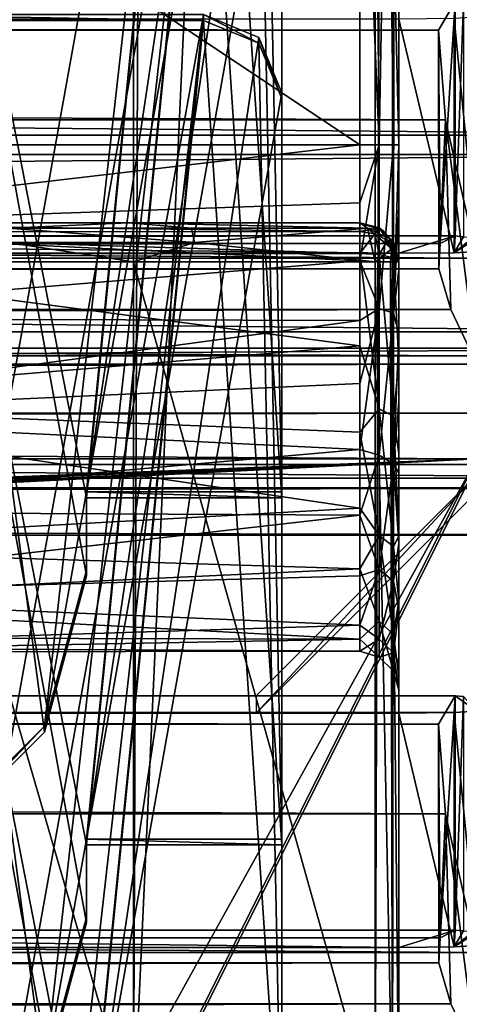
# Model space of a CAD drawing. Units: millimetres. Extents: x -200 to 200, y -145 to 250.
# Drawn here: x 125 to 131, y 182 to 195 of the extents above; entities that cross this region are included whole.
import ezdxf

# ---------------------------------------------------------------- set-up
doc = ezdxf.new("R2010")
doc.units = ezdxf.units.MM
doc.header["$LTSCALE"] = 127.314815
for name, color, linetype in [('106', 7, 'CONTINUOUS'), ('107', 7, 'CONTINUOUS'), ('108', 7, 'CONTINUOUS'), ('109', 7, 'CONTINUOUS'), ('125', 7, 'CONTINUOUS'), ('127', 7, 'CONTINUOUS'), ('128', 7, 'CONTINUOUS'), ('165', 7, 'CONTINUOUS'), ('171', 7, 'CONTINUOUS'), ('3', 7, 'CONTINUOUS'), ('308', 7, 'CONTINUOUS'), ('309', 7, 'CONTINUOUS'), ('326', 7, 'CONTINUOUS'), ('329', 7, 'CONTINUOUS'), ('330', 7, 'CONTINUOUS'), ('333', 7, 'CONTINUOUS'), ('338', 7, 'CONTINUOUS'), ('339', 7, 'CONTINUOUS'), ('341', 7, 'CONTINUOUS'), ('361', 7, 'CONTINUOUS'), ('362', 7, 'CONTINUOUS'), ('365', 7, 'CONTINUOUS'), ('366', 7, 'CONTINUOUS'), ('369', 7, 'CONTINUOUS'), ('374', 7, 'CONTINUOUS'), ('375', 7, 'CONTINUOUS'), ('377', 7, 'CONTINUOUS'), ('438', 7, 'CONTINUOUS'), ('439', 7, 'CONTINUOUS'), ('440', 7, 'CONTINUOUS'), ('441', 7, 'CONTINUOUS'), ('447', 7, 'CONTINUOUS'), ('566', 7, 'CONTINUOUS'), ('567', 7, 'CONTINUOUS'), ('568', 7, 'CONTINUOUS'), ('570', 7, 'CONTINUOUS'), ('571', 7, 'CONTINUOUS'), ('577', 7, 'CONTINUOUS'), ('591', 7, 'CONTINUOUS'), ('657', 7, 'CONTINUOUS'), ('700', 7, 'CONTINUOUS'), ('701', 7, 'CONTINUOUS'), ('704', 7, 'CONTINUOUS'), ('76', 7, 'CONTINUOUS'), ('79', 7, 'CONTINUOUS'), ('80', 7, 'CONTINUOUS'), ('81', 7, 'CONTINUOUS'), ('812', 7, 'CONTINUOUS'), ('813', 7, 'CONTINUOUS'), ('815', 7, 'CONTINUOUS'), ('82', 7, 'CONTINUOUS'), ('83', 7, 'CONTINUOUS')]:
    doc.layers.add(name, color=color, linetype=linetype)

msp = doc.modelspace()

# ---------------------------------------------------------------- linework, layer by layer
at = {"layer": '106', "color": 252, "linetype": 'Continuous', "true_color": 0x8792a0}
for points in [[(129.696, 191.5, -276.957), (129.696, 180.5, -276.957), (129.917, 180.5, -277.141), (129.696, 191.5, -276.957)], [(129.696, 191.5, -276.957), (129.917, 180.5, -277.141), (129.891, 191.5, -277.106), (129.696, 191.5, -276.957)], [(130, 180.5, -277.417), (130, 191.5, -277.417), (129.891, 191.5, -277.106), (130, 180.5, -277.417)], [(129.917, 180.5, -277.141), (130, 180.5, -277.417), (129.891, 191.5, -277.106), (129.917, 180.5, -277.141)]]:
    msp.add_3dface(points, dxfattribs=at)
at = {"layer": '107', "color": 252, "linetype": 'Continuous', "true_color": 0x8792a0}
for points in [[(129.5, 192, -281.163), (129.5, 192, -277.415), (129.801, 191.899, -277.417), (129.5, 192, -281.163)], [(129.5, 192, -281.163), (129.801, 191.899, -277.417), (129.746, 191.935, -281.163), (129.5, 192, -281.163)], [(129.746, 191.935, -281.163), (129.801, 191.899, -277.417), (129.932, 191.752, -281.163), (129.746, 191.935, -281.163)], [(129.801, 191.899, -277.417), (129.932, 191.751, -277.417), (129.932, 191.752, -281.163), (129.801, 191.899, -277.417)], [(130, 191.5, -277.417), (130, 191.5, -281.168), (129.932, 191.752, -281.163), (130, 191.5, -277.417)], [(129.932, 191.751, -277.417), (130, 191.5, -277.417), (129.932, 191.752, -281.163), (129.932, 191.751, -277.417)]]:
    msp.add_3dface(points, dxfattribs=at)
at = {"layer": '108', "color": 252, "linetype": 'Continuous', "true_color": 0x8792a0}
for points in [[(129.5, 193, -294.5), (129.5, 192.257, -294.457), (129.75, 193, -294.567), (129.5, 193, -294.5)], [(129.5, 192.257, -294.457), (129.5, 191.515, -294.328), (129.75, 193, -294.567), (129.5, 192.257, -294.457)], [(129.75, 193, -294.567), (129.5, 191.515, -294.328), (129.75, 190.903, -294.223), (129.75, 193, -294.567)], [(129.75, 190.903, -294.223), (129.933, 190.844, -294.396), (129.933, 193, -294.75), (129.75, 190.903, -294.223)], [(129.75, 190.903, -294.223), (129.933, 193, -294.75), (129.75, 193, -294.567), (129.75, 190.903, -294.223)], [(130, 192.2, -294.954), (130, 193, -295), (129.933, 190.844, -294.396), (130, 192.2, -294.954)], [(129.933, 190.844, -294.396), (130, 193, -295), (129.933, 193, -294.75), (129.933, 190.844, -294.396)], [(130, 191.4, -294.815), (130, 192.2, -294.954), (129.933, 190.844, -294.396), (130, 191.4, -294.815)], [(129.5, 190.425, -282.032), (129.5, 191.607, -281.651), (129.75, 189.618, -282.371), (129.5, 190.425, -282.032)], [(129.75, 189.618, -282.371), (129.5, 191.607, -281.651), (129.75, 191.593, -281.586), (129.75, 189.618, -282.371)], [(129.75, 189.618, -282.371), (129.75, 191.593, -281.586), (129.933, 189.524, -282.214), (129.75, 189.618, -282.371)], [(129.75, 191.593, -281.586), (129.933, 191.553, -281.407), (129.933, 189.524, -282.214), (129.75, 191.593, -281.586)], [(129.5, 191.515, -294.328), (129.5, 190.751, -294.099), (129.75, 190.903, -294.223), (129.5, 191.515, -294.328)], [(130, 191.5, -281.168), (130, 190.216, -281.578), (129.933, 191.553, -281.407), (130, 191.5, -281.168)], [(129.933, 191.553, -281.407), (130, 190.216, -281.578), (129.933, 189.524, -282.214), (129.933, 191.553, -281.407)], [(130, 190.578, -294.568), (130, 191.4, -294.815), (129.933, 190.844, -294.396), (130, 190.578, -294.568)], [(129.5, 190.751, -294.099), (129.5, 189.943, -293.736), (129.75, 190.903, -294.223), (129.5, 190.751, -294.099)], [(129.5, 189.943, -293.736), (129.5, 189.1, -293.2), (129.75, 190.903, -294.223), (129.5, 189.943, -293.736)], [(129.75, 190.903, -294.223), (129.5, 189.1, -293.2), (129.75, 189.025, -293.227), (129.75, 190.903, -294.223)], [(129.75, 190.903, -294.223), (129.75, 189.025, -293.227), (129.933, 190.844, -294.396), (129.75, 190.903, -294.223)], [(129.75, 189.025, -293.227), (129.933, 188.914, -293.373), (129.933, 190.844, -294.396), (129.75, 189.025, -293.227)], [(129.933, 188.914, -293.373), (130, 190.578, -294.568), (129.933, 190.844, -294.396), (129.933, 188.914, -293.373)], [(130, 189.707, -294.178), (130, 190.578, -294.568), (129.933, 188.914, -293.373), (130, 189.707, -294.178)], [(129.5, 189.322, -282.64), (129.5, 190.425, -282.032), (129.75, 189.618, -282.371), (129.5, 189.322, -282.64)], [(130, 190.216, -281.578), (130, 189.046, -282.227), (129.933, 189.524, -282.214), (130, 190.216, -281.578)], [(130, 188.8, -293.599), (130, 189.707, -294.178), (129.933, 188.914, -293.373), (130, 188.8, -293.599)], [(129.75, 187.997, -283.746), (129.5, 189.322, -282.64), (129.75, 189.618, -282.371), (129.75, 187.997, -283.746)], [(129.75, 187.997, -283.746), (129.75, 189.618, -282.371), (129.933, 187.858, -283.627), (129.75, 187.997, -283.746)], [(129.75, 189.618, -282.371), (129.933, 189.524, -282.214), (129.933, 187.858, -283.627), (129.75, 189.618, -282.371)], [(130, 189.046, -282.227), (130, 187.991, -283.114), (129.933, 189.524, -282.214), (130, 189.046, -282.227)], [(129.933, 189.524, -282.214), (130, 187.991, -283.114), (129.933, 187.858, -283.627), (129.933, 189.524, -282.214)], [(129.5, 188.346, -283.462), (129.5, 189.322, -282.64), (129.75, 187.997, -283.746), (129.5, 188.346, -283.462)], [(129.5, 189.1, -293.2), (129.5, 188.26, -292.447), (129.75, 189.025, -293.227), (129.5, 189.1, -293.2)], [(129.75, 189.025, -293.227), (129.5, 188.26, -292.447), (129.75, 187.564, -291.684), (129.75, 189.025, -293.227)], [(129.75, 189.025, -293.227), (129.75, 187.564, -291.684), (129.933, 188.914, -293.373), (129.75, 189.025, -293.227)], [(129.75, 187.564, -291.684), (129.933, 187.412, -291.787), (129.933, 188.914, -293.373), (129.75, 187.564, -291.684)], [(130, 187.894, -292.788), (130, 188.8, -293.599), (129.933, 188.914, -293.373), (130, 187.894, -292.788)], [(129.933, 187.412, -291.787), (130, 187.894, -292.788), (129.933, 188.914, -293.373), (129.933, 187.412, -291.787)], [(129.5, 187.572, -284.424), (129.5, 188.346, -283.462), (129.75, 187.997, -283.746), (129.5, 187.572, -284.424)], [(129.5, 188.26, -292.447), (129.5, 187.48, -291.432), (129.75, 187.564, -291.684), (129.5, 188.26, -292.447)], [(129.75, 186.901, -285.567), (129.5, 187.572, -284.424), (129.75, 187.997, -283.746), (129.75, 186.901, -285.567)], [(129.75, 186.901, -285.567), (129.75, 187.997, -283.746), (129.933, 186.731, -285.499), (129.75, 186.901, -285.567)], [(129.75, 187.997, -283.746), (129.933, 187.858, -283.627), (129.933, 186.731, -285.499), (129.75, 187.997, -283.746)], [(130, 187.991, -283.114), (130, 187.162, -284.144), (129.933, 187.858, -283.627), (130, 187.991, -283.114)], [(130, 187.053, -291.694), (130, 187.894, -292.788), (129.933, 187.412, -291.787), (130, 187.053, -291.694)], [(129.933, 187.858, -283.627), (130, 187.162, -284.144), (129.933, 186.731, -285.499), (129.933, 187.858, -283.627)], [(129.5, 186.673, -286.51), (129.5, 187.572, -284.424), (129.75, 186.901, -285.567), (129.5, 186.673, -286.51)], [(129.5, 187.48, -291.432), (129.5, 186.852, -290.11), (129.75, 187.564, -291.684), (129.5, 187.48, -291.432)], [(129.75, 187.564, -291.684), (129.5, 186.852, -290.11), (129.75, 186.672, -289.755), (129.75, 187.564, -291.684)], [(129.75, 187.564, -291.684), (129.75, 186.672, -289.755), (129.933, 187.412, -291.787), (129.75, 187.564, -291.684)], [(129.75, 186.672, -289.755), (129.933, 186.495, -289.804), (129.933, 187.412, -291.787), (129.75, 186.672, -289.755)], [(129.933, 186.495, -289.804), (130, 187.053, -291.694), (129.933, 187.412, -291.787), (129.933, 186.495, -289.804)], [(130, 187.162, -284.144), (130, 186.191, -286.39), (129.933, 186.731, -285.499), (130, 187.162, -284.144)], [(130, 186.376, -290.269), (130, 187.053, -291.694), (129.933, 186.495, -289.804), (130, 186.376, -290.269)], [(129.75, 186.443, -287.642), (129.5, 186.673, -286.51), (129.75, 186.901, -285.567), (129.75, 186.443, -287.642)], [(129.5, 186.852, -290.11), (129.5, 186.516, -288.46), (129.75, 186.672, -289.755), (129.5, 186.852, -290.11)], [(129.75, 186.443, -287.642), (129.75, 186.901, -285.567), (129.933, 186.26, -287.632), (129.75, 186.443, -287.642)], [(129.75, 186.901, -285.567), (129.933, 186.731, -285.499), (129.933, 186.26, -287.632), (129.75, 186.901, -285.567)], [(129.5, 186.516, -288.46), (129.5, 186.673, -286.51), (129.75, 186.443, -287.642), (129.5, 186.516, -288.46)], [(129.75, 186.672, -289.755), (129.5, 186.516, -288.46), (129.75, 186.443, -287.642), (129.75, 186.672, -289.755)], [(129.75, 186.672, -289.755), (129.75, 186.443, -287.642), (129.933, 186.495, -289.804), (129.75, 186.672, -289.755)], [(129.933, 186.731, -285.499), (130, 186.191, -286.39), (129.933, 186.26, -287.632), (129.933, 186.731, -285.499)], [(129.75, 186.443, -287.642), (129.933, 186.26, -287.632), (129.933, 186.495, -289.804), (129.75, 186.443, -287.642)], [(130, 186.019, -288.492), (130, 186.376, -290.269), (129.933, 186.495, -289.804), (130, 186.019, -288.492)], [(129.933, 186.26, -287.632), (130, 186.019, -288.492), (129.933, 186.495, -289.804), (129.933, 186.26, -287.632)], [(130, 186.191, -286.39), (130, 186.019, -288.492), (129.933, 186.26, -287.632), (130, 186.191, -286.39)]]:
    msp.add_3dface(points, dxfattribs=at)
at = {"layer": '109', "color": 252, "linetype": 'Continuous', "true_color": 0x8792a0}
for points in [[(129.5, 199, -294.5), (129.5, 193, -294.5), (129.75, 193, -294.567), (129.5, 199, -294.5)], [(129.5, 199, -294.5), (129.75, 193, -294.567), (129.691, 199, -294.538), (129.5, 199, -294.5)], [(129.691, 199, -294.538), (129.75, 193, -294.567), (129.854, 199, -294.646), (129.691, 199, -294.538)], [(129.75, 193, -294.567), (129.933, 193, -294.75), (129.854, 199, -294.646), (129.75, 193, -294.567)], [(130, 193, -295), (130, 199, -295), (129.854, 199, -294.646), (130, 193, -295)], [(129.933, 193, -294.75), (130, 193, -295), (129.854, 199, -294.646), (129.933, 193, -294.75)]]:
    msp.add_3dface(points, dxfattribs=at)
at = {"layer": '125', "color": 252, "linetype": 'Continuous', "true_color": 0x8792a0}
for points in [[(129.696, 180.5, -299.043), (129.696, 248, -299.043), (129.917, 248, -298.859), (129.696, 180.5, -299.043)], [(129.696, 180.5, -299.043), (129.917, 248, -298.859), (129.917, 180.5, -298.859), (129.696, 180.5, -299.043)], [(130, 248, -298.583), (130, 180.5, -298.583), (129.917, 180.5, -298.859), (130, 248, -298.583)], [(129.917, 248, -298.859), (130, 248, -298.583), (129.917, 180.5, -298.859), (129.917, 248, -298.859)]]:
    msp.add_3dface(points, dxfattribs=at)
at = {"layer": '127', "color": 252, "linetype": 'Continuous', "true_color": 0x8792a0}
for points in [[(126.539, 192, -276.604), (123.462, 192, -276.603), (125, 191.933, -276.25), (126.539, 192, -276.604)], [(126.539, 192, -276.604), (125, 191.933, -276.25), (127.346, 191.933, -276.487), (126.539, 192, -276.604)], [(129.5, 192, -277.415), (126.539, 192, -276.604), (129.598, 191.933, -277.187), (129.5, 192, -277.415)], [(126.539, 192, -276.604), (127.346, 191.933, -276.487), (129.598, 191.933, -277.187), (126.539, 192, -276.604)], [(125, 191.75, -276.067), (127.383, 191.75, -276.307), (125, 191.933, -276.25), (125, 191.75, -276.067)], [(125, 191.933, -276.25), (127.383, 191.75, -276.307), (127.346, 191.933, -276.487), (125, 191.933, -276.25)], [(127.383, 191.75, -276.307), (129.598, 191.933, -277.187), (127.346, 191.933, -276.487), (127.383, 191.75, -276.307)], [(127.383, 191.75, -276.307), (129.696, 191.5, -276.957), (129.598, 191.933, -277.187), (127.383, 191.75, -276.307)], [(123.397, 191.5, -276.108), (126.603, 191.5, -276.108), (125, 191.75, -276.067), (123.397, 191.5, -276.108)], [(125, 191.75, -276.067), (126.603, 191.5, -276.108), (127.383, 191.75, -276.307), (125, 191.75, -276.067)], [(126.603, 191.5, -276.108), (129.696, 191.5, -276.957), (127.383, 191.75, -276.307), (126.603, 191.5, -276.108)]]:
    msp.add_3dface(points, dxfattribs=at)
at = {"layer": '128', "color": 252, "linetype": 'Continuous', "true_color": 0x8792a0}
for points in [[(120.5, 192, -281.163), (129.5, 192, -281.163), (129.5, 191.89, -281.476), (120.5, 192, -281.163)], [(120.5, 192, -281.163), (129.5, 191.89, -281.476), (120.5, 191.887, -281.479), (120.5, 192, -281.163)], [(129.5, 191.89, -281.476), (129.5, 191.607, -281.651), (120.5, 191.887, -281.479), (129.5, 191.89, -281.476)], [(129.5, 191.607, -281.651), (120.5, 191.607, -281.651), (120.5, 191.887, -281.479), (129.5, 191.607, -281.651)]]:
    msp.add_3dface(points, dxfattribs=at)
at = {"layer": '165', "color": 252, "linetype": 'Continuous', "true_color": 0x8792a0}
for points in [[(129.5, 192, -277.415), (129.598, 191.933, -277.187), (129.801, 191.899, -277.417), (129.5, 192, -277.415)], [(129.598, 191.933, -277.187), (129.696, 191.5, -276.957), (129.909, 191.666, -277.183), (129.598, 191.933, -277.187)], [(129.878, 191.801, -277.29), (129.598, 191.933, -277.187), (129.909, 191.666, -277.183), (129.878, 191.801, -277.29)], [(129.801, 191.899, -277.417), (129.598, 191.933, -277.187), (129.878, 191.801, -277.29), (129.801, 191.899, -277.417)], [(129.932, 191.751, -277.417), (129.801, 191.899, -277.417), (129.878, 191.801, -277.29), (129.932, 191.751, -277.417)], [(130, 191.5, -277.417), (129.932, 191.751, -277.417), (129.878, 191.801, -277.29), (130, 191.5, -277.417)], [(130, 191.5, -277.417), (129.878, 191.801, -277.29), (129.909, 191.666, -277.183), (130, 191.5, -277.417)], [(129.696, 191.5, -276.957), (129.891, 191.5, -277.106), (129.909, 191.666, -277.183), (129.696, 191.5, -276.957)], [(129.891, 191.5, -277.106), (130, 191.5, -277.417), (129.909, 191.666, -277.183), (129.891, 191.5, -277.106)]]:
    msp.add_3dface(points, dxfattribs=at)
at = {"layer": '171', "color": 252, "linetype": 'Continuous', "true_color": 0x8792a0}
for points in [[(129.5, 191.89, -281.476), (129.5, 192, -281.163), (129.746, 191.935, -281.163), (129.5, 191.89, -281.476)], [(129.5, 191.89, -281.476), (129.746, 191.935, -281.163), (129.691, 191.86, -281.452), (129.5, 191.89, -281.476)], [(129.5, 191.607, -281.651), (129.5, 191.89, -281.476), (129.691, 191.86, -281.452), (129.5, 191.607, -281.651)], [(129.75, 191.593, -281.586), (129.5, 191.607, -281.651), (129.691, 191.86, -281.452), (129.75, 191.593, -281.586)], [(129.691, 191.86, -281.452), (129.746, 191.935, -281.163), (129.854, 191.775, -281.384), (129.691, 191.86, -281.452)], [(129.75, 191.593, -281.586), (129.691, 191.86, -281.452), (129.854, 191.775, -281.384), (129.75, 191.593, -281.586)], [(129.746, 191.935, -281.163), (129.932, 191.752, -281.163), (129.854, 191.775, -281.384), (129.746, 191.935, -281.163)], [(129.933, 191.553, -281.407), (129.75, 191.593, -281.586), (129.854, 191.775, -281.384), (129.933, 191.553, -281.407)], [(129.933, 191.553, -281.407), (129.854, 191.775, -281.384), (129.962, 191.649, -281.283), (129.933, 191.553, -281.407)], [(129.854, 191.775, -281.384), (129.932, 191.752, -281.163), (129.962, 191.649, -281.283), (129.854, 191.775, -281.384)], [(129.932, 191.752, -281.163), (130, 191.5, -281.168), (129.962, 191.649, -281.283), (129.932, 191.752, -281.163)], [(130, 191.5, -281.168), (129.933, 191.553, -281.407), (129.962, 191.649, -281.283), (130, 191.5, -281.168)]]:
    msp.add_3dface(points, dxfattribs=at)
at = {"layer": '3', "color": 30, "linetype": 'Continuous', "true_color": 0xff8000}
for points in [[(131, 188.774, 142.027), (128.172, 185.946, 141.957), (128.172, 185.724, 150.954), (131, 188.774, 142.027)], [(131, 188.552, 151.024), (131, 188.774, 142.027), (128.172, 185.724, 150.954), (131, 188.552, 151.024)]]:
    msp.add_3dface(points, dxfattribs=at)
at = {"layer": '308', "color": 252, "linetype": 'Continuous', "true_color": 0x8792a0}
for points in [[(131, 188.907, -221.081), (-131, 188.907, -221.081), (126, 178.91, -221.327), (131, 188.907, -221.081)], [(126, 178.91, -221.327), (-131, 188.907, -221.081), (125.293, 178.618, -221.335), (126, 178.91, -221.327)], [(125.293, 178.618, -221.335), (-131, 188.907, -221.081), (125, 177.911, -221.352), (125.293, 178.618, -221.335)], [(134, 178.91, -221.327), (131, 188.907, -221.081), (126, 178.91, -221.327), (134, 178.91, -221.327)]]:
    msp.add_3dface(points, dxfattribs=at)
at = {"layer": '309', "color": 252, "linetype": 'Continuous', "true_color": 0x8792a0}
for points in [[(131, 188.981, -224.08), (-126, 178.984, -224.327), (-131, 188.981, -224.08), (131, 188.981, -224.08)], [(-126, 178.984, -224.327), (131, 188.981, -224.08), (-125.293, 178.692, -224.334), (-126, 178.984, -224.327)], [(131, 188.981, -224.08), (-125, 177.985, -224.351), (-125.293, 178.692, -224.334), (131, 188.981, -224.08)], [(-125, 176.985, -224.376), (-125, 177.985, -224.351), (131, 188.981, -224.08), (-125, 176.985, -224.376)], [(-125, 176.985, -224.376), (131, 188.981, -224.08), (-124.707, 176.278, -224.393), (-125, 176.985, -224.376)], [(131, 188.981, -224.08), (-124, 175.985, -224.401), (-124.707, 176.278, -224.393), (131, 188.981, -224.08)], [(125.293, 178.692, -224.334), (-124, 175.985, -224.401), (131, 188.981, -224.08), (125.293, 178.692, -224.334)], [(126, 178.984, -224.327), (125.293, 178.692, -224.334), (131, 188.981, -224.08), (126, 178.984, -224.327)], [(134, 178.984, -224.327), (126, 178.984, -224.327), (131, 188.981, -224.08), (134, 178.984, -224.327)]]:
    msp.add_3dface(points, dxfattribs=at)
at = {"layer": '326', "color": 252, "linetype": 'Continuous', "true_color": 0x8792a0}
for points in [[(-130.721, 191.832, -218.007), (130.721, 191.832, -218.007), (-130.707, 191.617, -209.303), (-130.721, 191.832, -218.007)], [(-130.707, 191.617, -209.303), (130.721, 191.832, -218.007), (-130, 191.61, -209.01), (-130.707, 191.617, -209.303)], [(-130, 191.61, -209.01), (130.721, 191.832, -218.007), (130, 191.61, -209.01), (-130, 191.61, -209.01)], [(130, 191.61, -209.01), (130.721, 191.832, -218.007), (130.707, 191.617, -209.303), (130, 191.61, -209.01)], [(130.721, 191.832, -218.007), (130.827, 191.822, -217.578), (130.707, 191.617, -209.303), (130.721, 191.832, -218.007)], [(130.827, 191.822, -217.578), (130.952, 191.811, -217.153), (130.707, 191.617, -209.303), (130.827, 191.822, -217.578)], [(130.952, 191.811, -217.153), (130.988, 191.808, -217.003), (130.707, 191.617, -209.303), (130.952, 191.811, -217.153)], [(130.988, 191.808, -217.003), (131, 191.804, -216.847), (130.707, 191.617, -209.303), (130.988, 191.808, -217.003)], [(131, 191.804, -216.847), (131, 191.635, -210.01), (130.707, 191.617, -209.303), (131, 191.804, -216.847)]]:
    msp.add_3dface(points, dxfattribs=at)
at = {"layer": '329', "color": 252, "linetype": 'Continuous', "true_color": 0x8792a0}
for points in [[(-130, 191.61, -209.01), (130, 191.61, -209.01), (-130, 194.609, -208.936), (-130, 191.61, -209.01)], [(-130, 194.609, -208.936), (130, 191.61, -209.01), (130, 194.609, -208.936), (-130, 194.609, -208.936)]]:
    msp.add_3dface(points, dxfattribs=at)
at = {"layer": '330', "color": 252, "linetype": 'Continuous', "true_color": 0x8792a0}
for points in [[(130, 194.609, -208.936), (130.707, 191.617, -209.303), (130.707, 194.617, -209.229), (130, 194.609, -208.936)], [(130, 191.61, -209.01), (130.707, 191.617, -209.303), (130, 194.609, -208.936), (130, 191.61, -209.01)], [(131, 191.635, -210.01), (131, 194.634, -209.936), (130.707, 194.617, -209.229), (131, 191.635, -210.01)], [(130.707, 191.617, -209.303), (131, 191.635, -210.01), (130.707, 194.617, -209.229), (130.707, 191.617, -209.303)]]:
    msp.add_3dface(points, dxfattribs=at)
at = {"layer": '333', "color": 252, "linetype": 'Continuous', "true_color": 0x8792a0}
for points in [[(130.721, 191.832, -218.007), (130.721, 194.831, -217.933), (130.827, 194.821, -217.504), (130.721, 191.832, -218.007)], [(130.827, 191.822, -217.578), (130.721, 191.832, -218.007), (130.827, 194.821, -217.504), (130.827, 191.822, -217.578)]]:
    msp.add_3dface(points, dxfattribs=at)
at = {"layer": '338', "color": 252, "linetype": 'Continuous', "true_color": 0x8792a0}
for points in [[(130.721, 191.832, -218.007), (-130.721, 191.832, -218.007), (-130.531, 191.735, -218.844), (130.721, 191.832, -218.007)], [(130.721, 191.832, -218.007), (-130.531, 191.735, -218.844), (130.531, 191.735, -218.844), (130.721, 191.832, -218.007)], [(-130.531, 191.735, -218.844), (-130.513, 191.413, -219.613), (130.531, 191.735, -218.844), (-130.531, 191.735, -218.844)], [(130.531, 191.735, -218.844), (-130.513, 191.413, -219.613), (130.513, 191.413, -219.613), (130.531, 191.735, -218.844)], [(-130.513, 191.413, -219.613), (-130.664, 190.889, -220.267), (130.513, 191.413, -219.613), (-130.513, 191.413, -219.613)], [(130.513, 191.413, -219.613), (-130.664, 190.889, -220.267), (130.664, 190.889, -220.267), (130.513, 191.413, -219.613)], [(-130.664, 190.889, -220.267), (-131, 190.19, -220.757), (130.664, 190.889, -220.267), (-130.664, 190.889, -220.267)], [(130.664, 190.889, -220.267), (-131, 190.19, -220.757), (131, 190.19, -220.757), (130.664, 190.889, -220.267)], [(131, 190.19, -220.757), (-131, 190.19, -220.757), (-131, 189.566, -220.991), (131, 190.19, -220.757)], [(131, 189.566, -220.991), (131, 190.19, -220.757), (-131, 189.566, -220.991), (131, 189.566, -220.991)], [(-131, 188.907, -221.081), (131, 188.907, -221.081), (131, 189.566, -220.991), (-131, 188.907, -221.081)], [(-131, 188.907, -221.081), (131, 189.566, -220.991), (-131, 189.566, -220.991), (-131, 188.907, -221.081)]]:
    msp.add_3dface(points, dxfattribs=at)
at = {"layer": '339', "color": 252, "linetype": 'Continuous', "true_color": 0x8792a0}
for points in [[(-130.721, 194.831, -217.933), (130.721, 194.831, -217.933), (130.506, 194.468, -220.142), (-130.721, 194.831, -217.933)], [(-130.721, 194.831, -217.933), (130.506, 194.468, -220.142), (-130.506, 194.468, -220.142), (-130.721, 194.831, -217.933)], [(-130.506, 194.468, -220.142), (130.596, 193.32, -222.065), (-130.596, 193.32, -222.065), (-130.506, 194.468, -220.142)], [(130.506, 194.468, -220.142), (130.596, 193.32, -222.065), (-130.506, 194.468, -220.142), (130.506, 194.468, -220.142)], [(131, 191.546, -223.433), (-131, 191.546, -223.433), (-130.596, 193.32, -222.065), (131, 191.546, -223.433)], [(130.596, 193.32, -222.065), (131, 191.546, -223.433), (-130.596, 193.32, -222.065), (130.596, 193.32, -222.065)], [(-131, 190.3, -223.9), (-131, 191.546, -223.433), (131, 190.3, -223.9), (-131, 190.3, -223.9)], [(131, 190.3, -223.9), (-131, 191.546, -223.433), (131, 191.546, -223.433), (131, 190.3, -223.9)], [(131, 188.981, -224.08), (-131, 188.981, -224.08), (-131, 190.3, -223.9), (131, 188.981, -224.08)], [(131, 188.981, -224.08), (-131, 190.3, -223.9), (131, 190.3, -223.9), (131, 188.981, -224.08)]]:
    msp.add_3dface(points, dxfattribs=at)
at = {"layer": '341', "color": 252, "linetype": 'Continuous', "true_color": 0x8792a0}
for points in [[(130.721, 194.831, -217.933), (130.531, 191.735, -218.844), (130.506, 194.468, -220.142), (130.721, 194.831, -217.933)], [(130.721, 191.832, -218.007), (130.531, 191.735, -218.844), (130.721, 194.831, -217.933), (130.721, 191.832, -218.007)], [(130.531, 191.735, -218.844), (130.513, 191.413, -219.613), (130.506, 194.468, -220.142), (130.531, 191.735, -218.844)], [(130.513, 191.413, -219.613), (130.596, 193.32, -222.065), (130.506, 194.468, -220.142), (130.513, 191.413, -219.613)], [(130.513, 191.413, -219.613), (130.664, 190.889, -220.267), (130.596, 193.32, -222.065), (130.513, 191.413, -219.613)], [(130.664, 190.889, -220.267), (131, 190.19, -220.757), (130.596, 193.32, -222.065), (130.664, 190.889, -220.267)], [(131, 190.19, -220.757), (131, 191.546, -223.433), (130.596, 193.32, -222.065), (131, 190.19, -220.757)]]:
    msp.add_3dface(points, dxfattribs=at)
at = {"layer": '361', "color": 252, "linetype": 'Continuous', "true_color": 0x8792a0}
for points in [[(-130, 185.724, 150.954), (130, 185.724, 150.954), (-130.721, 185.946, 141.957), (-130, 185.724, 150.954)], [(-130.721, 185.946, 141.957), (130, 185.724, 150.954), (130.707, 185.731, 150.661), (-130.721, 185.946, 141.957)], [(130.721, 185.946, 141.957), (-130.721, 185.946, 141.957), (130.707, 185.731, 150.661), (130.721, 185.946, 141.957)], [(131, 185.749, 149.954), (130.721, 185.946, 141.957), (130.707, 185.731, 150.661), (131, 185.749, 149.954)], [(130.827, 185.936, 142.386), (130.721, 185.946, 141.957), (131, 185.749, 149.954), (130.827, 185.936, 142.386)]]:
    msp.add_3dface(points, dxfattribs=at)
at = {"layer": '362', "color": 252, "linetype": 'Continuous', "true_color": 0x8792a0}
for points in [[(-130.721, 182.947, 141.883), (130.721, 182.947, 141.883), (-130.707, 182.732, 150.587), (-130.721, 182.947, 141.883)], [(-130.707, 182.732, 150.587), (130.721, 182.947, 141.883), (-130, 182.725, 150.88), (-130.707, 182.732, 150.587)], [(-130, 182.725, 150.88), (130.721, 182.947, 141.883), (130, 182.725, 150.88), (-130, 182.725, 150.88)], [(130, 182.725, 150.88), (130.721, 182.947, 141.883), (130.707, 182.732, 150.587), (130, 182.725, 150.88)], [(130.721, 182.947, 141.883), (130.827, 182.936, 142.312), (130.707, 182.732, 150.587), (130.721, 182.947, 141.883)], [(130.827, 182.936, 142.312), (130.952, 182.926, 142.738), (130.707, 182.732, 150.587), (130.827, 182.936, 142.312)], [(130.952, 182.926, 142.738), (130.988, 182.922, 142.888), (130.707, 182.732, 150.587), (130.952, 182.926, 142.738)], [(130.988, 182.922, 142.888), (131, 182.918, 143.043), (130.707, 182.732, 150.587), (130.988, 182.922, 142.888)], [(131, 182.918, 143.043), (131, 182.75, 149.88), (130.707, 182.732, 150.587), (131, 182.918, 143.043)]]:
    msp.add_3dface(points, dxfattribs=at)
at = {"layer": '365', "color": 252, "linetype": 'Continuous', "true_color": 0x8792a0}
for points in [[(-130, 182.725, 150.88), (130, 182.725, 150.88), (-130, 185.724, 150.954), (-130, 182.725, 150.88)], [(-130, 185.724, 150.954), (130, 182.725, 150.88), (130, 185.724, 150.954), (-130, 185.724, 150.954)]]:
    msp.add_3dface(points, dxfattribs=at)
at = {"layer": '366', "color": 252, "linetype": 'Continuous', "true_color": 0x8792a0}
for points in [[(130, 185.724, 150.954), (130.707, 182.732, 150.587), (130.707, 185.731, 150.661), (130, 185.724, 150.954)], [(130, 182.725, 150.88), (130.707, 182.732, 150.587), (130, 185.724, 150.954), (130, 182.725, 150.88)], [(131, 182.75, 149.88), (131, 185.749, 149.954), (130.707, 185.731, 150.661), (131, 182.75, 149.88)], [(130.707, 182.732, 150.587), (131, 182.75, 149.88), (130.707, 185.731, 150.661), (130.707, 182.732, 150.587)]]:
    msp.add_3dface(points, dxfattribs=at)
at = {"layer": '369', "color": 252, "linetype": 'Continuous', "true_color": 0x8792a0}
for points in [[(130.721, 182.947, 141.883), (130.721, 185.946, 141.957), (130.827, 185.936, 142.386), (130.721, 182.947, 141.883)], [(130.827, 182.936, 142.312), (130.721, 182.947, 141.883), (130.827, 185.936, 142.386), (130.827, 182.936, 142.312)]]:
    msp.add_3dface(points, dxfattribs=at)
at = {"layer": '374', "color": 252, "linetype": 'Continuous', "true_color": 0x8792a0}
for points in [[(130.721, 182.947, 141.883), (-130.721, 182.947, 141.883), (-130.531, 182.85, 141.047), (130.721, 182.947, 141.883)], [(130.721, 182.947, 141.883), (-130.531, 182.85, 141.047), (130.531, 182.85, 141.047), (130.721, 182.947, 141.883)], [(-130.531, 182.85, 141.047), (-130.513, 182.528, 140.278), (130.531, 182.85, 141.047), (-130.531, 182.85, 141.047)], [(130.531, 182.85, 141.047), (-130.513, 182.528, 140.278), (130.513, 182.528, 140.278), (130.531, 182.85, 141.047)], [(-130.513, 182.528, 140.278), (-130.664, 182.003, 139.623), (130.513, 182.528, 140.278), (-130.513, 182.528, 140.278)], [(130.513, 182.528, 140.278), (-130.664, 182.003, 139.623), (130.664, 182.003, 139.623), (130.513, 182.528, 140.278)], [(-130.664, 182.003, 139.623), (-131, 181.304, 139.133), (130.664, 182.003, 139.623), (-130.664, 182.003, 139.623)], [(130.664, 182.003, 139.623), (-131, 181.304, 139.133), (131, 181.304, 139.133), (130.664, 182.003, 139.623)]]:
    msp.add_3dface(points, dxfattribs=at)
at = {"layer": '375', "color": 252, "linetype": 'Continuous', "true_color": 0x8792a0}
for points in [[(-130.721, 185.946, 141.957), (130.721, 185.946, 141.957), (130.506, 185.583, 139.749), (-130.721, 185.946, 141.957)], [(-130.721, 185.946, 141.957), (130.506, 185.583, 139.749), (-130.506, 185.583, 139.749), (-130.721, 185.946, 141.957)], [(-130.506, 185.583, 139.749), (130.596, 184.434, 137.825), (-130.596, 184.434, 137.825), (-130.506, 185.583, 139.749)], [(130.506, 185.583, 139.749), (130.596, 184.434, 137.825), (-130.506, 185.583, 139.749), (130.506, 185.583, 139.749)], [(131, 182.661, 136.457), (-131, 182.661, 136.457), (-130.596, 184.434, 137.825), (131, 182.661, 136.457)], [(130.596, 184.434, 137.825), (131, 182.661, 136.457), (-130.596, 184.434, 137.825), (130.596, 184.434, 137.825)], [(-131, 181.414, 135.991), (-131, 182.661, 136.457), (131, 181.414, 135.991), (-131, 181.414, 135.991)], [(131, 181.414, 135.991), (-131, 182.661, 136.457), (131, 182.661, 136.457), (131, 181.414, 135.991)]]:
    msp.add_3dface(points, dxfattribs=at)
at = {"layer": '377', "color": 252, "linetype": 'Continuous', "true_color": 0x8792a0}
for points in [[(130.721, 185.946, 141.957), (130.531, 182.85, 141.047), (130.506, 185.583, 139.749), (130.721, 185.946, 141.957)], [(130.721, 182.947, 141.883), (130.531, 182.85, 141.047), (130.721, 185.946, 141.957), (130.721, 182.947, 141.883)], [(130.531, 182.85, 141.047), (130.513, 182.528, 140.278), (130.506, 185.583, 139.749), (130.531, 182.85, 141.047)], [(130.513, 182.528, 140.278), (130.596, 184.434, 137.825), (130.506, 185.583, 139.749), (130.513, 182.528, 140.278)], [(130.513, 182.528, 140.278), (130.664, 182.003, 139.623), (130.596, 184.434, 137.825), (130.513, 182.528, 140.278)], [(130.664, 182.003, 139.623), (131, 181.304, 139.133), (130.596, 184.434, 137.825), (130.664, 182.003, 139.623)], [(131, 181.304, 139.133), (131, 182.661, 136.457), (130.596, 184.434, 137.825), (131, 181.304, 139.133)]]:
    msp.add_3dface(points, dxfattribs=at)
at = {"layer": '438', "color": 252, "linetype": 'Continuous', "true_color": 0x8792a0}
for points in [[(135, 195.606, -292.267), (135, 193.123, -292.998), (-135, 195.606, -292.267), (135, 195.606, -292.267)], [(135, 193.123, -292.998), (-135, 193.123, -292.998), (-135, 195.606, -292.267), (135, 193.123, -292.998)], [(135, 193.123, -292.998), (135, 190.607, -292.39), (-135, 193.123, -292.998), (135, 193.123, -292.998)], [(135, 190.607, -292.39), (-135, 190.607, -292.39), (-135, 193.123, -292.998), (135, 190.607, -292.39)], [(135, 190.607, -292.39), (135, 188.733, -290.606), (-135, 190.607, -292.39), (135, 190.607, -292.39)], [(135, 188.733, -290.606), (-135, 188.733, -290.606), (-135, 190.607, -292.39), (135, 188.733, -290.606)], [(135, 188.733, -290.606), (135, 188.002, -288.123), (-135, 188.733, -290.606), (135, 188.733, -290.606)], [(135, 188.002, -288.123), (-135, 188.002, -288.123), (-135, 188.733, -290.606), (135, 188.002, -288.123)]]:
    msp.add_3dface(points, dxfattribs=at)
at = {"layer": '439', "color": 252, "linetype": 'Continuous', "true_color": 0x8792a0}
for points in [[(135, 192.877, -283.002), (135, 195.393, -283.61), (-135, 192.877, -283.002), (135, 192.877, -283.002)], [(135, 195.393, -283.61), (-135, 195.393, -283.61), (-135, 192.877, -283.002), (135, 195.393, -283.61)], [(135, 190.394, -283.733), (135, 192.877, -283.002), (-135, 190.394, -283.733), (135, 190.394, -283.733)], [(135, 192.877, -283.002), (-135, 192.877, -283.002), (-135, 190.394, -283.733), (135, 192.877, -283.002)], [(135, 188.61, -285.607), (135, 190.394, -283.733), (-135, 188.61, -285.607), (135, 188.61, -285.607)], [(135, 190.394, -283.733), (-135, 190.394, -283.733), (-135, 188.61, -285.607), (135, 190.394, -283.733)], [(135, 188.002, -288.123), (135, 188.61, -285.607), (-135, 188.002, -288.123), (135, 188.002, -288.123)], [(135, 188.61, -285.607), (-135, 188.61, -285.607), (-135, 188.002, -288.123), (135, 188.61, -285.607)]]:
    msp.add_3dface(points, dxfattribs=at)
at = {"layer": '440', "linetype": 'Continuous'}
for points in [[(127.5, 203.551, -226.721), (124, 184.093, -227.201), (123.075, 203.551, -226.721), (127.5, 203.551, -226.721)], [(125.464, 185.556, -227.165), (124, 184.093, -227.201), (127.5, 203.551, -226.721), (125.464, 185.556, -227.165)], [(126, 188.556, -227.091), (125.464, 185.556, -227.165), (127.5, 203.551, -226.721), (126, 188.556, -227.091)], [(128.207, 203.258, -226.728), (126, 188.556, -227.091), (127.5, 203.551, -226.721), (128.207, 203.258, -226.728)], [(128.5, 202.551, -226.746), (126, 188.556, -227.091), (128.207, 203.258, -226.728), (128.5, 202.551, -226.746)], [(128.5, 188.556, -227.091), (126, 188.556, -227.091), (128.5, 202.551, -226.746), (128.5, 188.556, -227.091)], [(126, 187.556, -227.116), (125.464, 185.556, -227.165), (126, 188.556, -227.091), (126, 187.556, -227.116)]]:
    msp.add_3dface(points, dxfattribs=at)
at = {"layer": '441', "linetype": 'Continuous'}
for points in [[(127.5, 203.477, -223.722), (123.075, 203.477, -223.722), (126, 188.482, -224.092), (127.5, 203.477, -223.722)], [(126, 188.482, -224.092), (123.075, 203.477, -223.722), (126, 187.482, -224.117), (126, 188.482, -224.092)], [(126, 187.482, -224.117), (123.075, 203.477, -223.722), (125.464, 185.482, -224.166), (126, 187.482, -224.117)], [(125.464, 185.482, -224.166), (123.075, 203.477, -223.722), (124, 184.019, -224.202), (125.464, 185.482, -224.166)], [(128.5, 188.482, -224.092), (127.5, 203.477, -223.722), (126, 188.482, -224.092), (128.5, 188.482, -224.092)], [(128.207, 203.184, -223.729), (127.5, 203.477, -223.722), (128.5, 188.482, -224.092), (128.207, 203.184, -223.729)], [(128.5, 202.477, -223.747), (128.207, 203.184, -223.729), (128.5, 188.482, -224.092), (128.5, 202.477, -223.747)]]:
    msp.add_3dface(points, dxfattribs=at)
at = {"layer": '447', "linetype": 'Continuous'}
for points in [[(128.5, 188.556, -227.091), (128.5, 202.551, -226.746), (128.5, 188.482, -224.092), (128.5, 188.556, -227.091)], [(128.5, 202.551, -226.746), (128.5, 202.477, -223.747), (128.5, 188.482, -224.092), (128.5, 202.551, -226.746)]]:
    msp.add_3dface(points, dxfattribs=at)
at = {"layer": '566', "linetype": 'Continuous'}
for points in [[(126, 187.556, -227.116), (126, 188.556, -227.091), (126, 188.482, -224.092), (126, 187.556, -227.116)], [(126, 187.556, -227.116), (126, 188.482, -224.092), (126, 187.482, -224.117), (126, 187.556, -227.116)]]:
    msp.add_3dface(points, dxfattribs=at)
at = {"layer": '567', "linetype": 'Continuous'}
for points in [[(126, 188.556, -227.091), (128.5, 188.556, -227.091), (128.5, 188.482, -224.092), (126, 188.556, -227.091)], [(126, 188.556, -227.091), (128.5, 188.482, -224.092), (126, 188.482, -224.092), (126, 188.556, -227.091)]]:
    msp.add_3dface(points, dxfattribs=at)
at = {"layer": '568', "linetype": 'Continuous'}
for points in [[(125.464, 185.556, -227.165), (126, 187.556, -227.116), (125.464, 185.482, -224.166), (125.464, 185.556, -227.165)], [(126, 187.556, -227.116), (126, 187.482, -224.117), (125.464, 185.482, -224.166), (126, 187.556, -227.116)], [(124, 184.093, -227.201), (125.464, 185.556, -227.165), (124, 184.019, -224.202), (124, 184.093, -227.201)], [(125.464, 185.556, -227.165), (125.464, 185.482, -224.166), (124, 184.019, -224.202), (125.464, 185.556, -227.165)]]:
    msp.add_3dface(points, dxfattribs=at)
at = {"layer": '570', "color": 252, "linetype": 'Continuous', "true_color": 0x8792a0}
for points in [[(127.5, 194.666, 133.169), (124, 175.207, 132.689), (123.075, 194.666, 133.169), (127.5, 194.666, 133.169)], [(125.464, 176.671, 132.725), (124, 175.207, 132.689), (127.5, 194.666, 133.169), (125.464, 176.671, 132.725)], [(126, 179.67, 132.799), (125.464, 176.671, 132.725), (127.5, 194.666, 133.169), (126, 179.67, 132.799)], [(128.207, 194.373, 133.162), (126, 179.67, 132.799), (127.5, 194.666, 133.169), (128.207, 194.373, 133.162)], [(128.5, 193.666, 133.145), (126, 179.67, 132.799), (128.207, 194.373, 133.162), (128.5, 193.666, 133.145)], [(128.5, 179.67, 132.799), (126, 179.67, 132.799), (128.5, 193.666, 133.145), (128.5, 179.67, 132.799)]]:
    msp.add_3dface(points, dxfattribs=at)
at = {"layer": '571', "color": 252, "linetype": 'Continuous', "true_color": 0x8792a0}
for points in [[(127.5, 194.592, 136.169), (123.075, 194.592, 136.169), (126, 179.596, 135.798), (127.5, 194.592, 136.169)], [(126, 179.596, 135.798), (123.075, 194.592, 136.169), (126, 178.596, 135.774), (126, 179.596, 135.798)], [(126, 178.596, 135.774), (123.075, 194.592, 136.169), (125.464, 176.597, 135.724), (126, 178.596, 135.774)], [(125.464, 176.597, 135.724), (123.075, 194.592, 136.169), (124, 175.133, 135.688), (125.464, 176.597, 135.724)], [(128.5, 179.596, 135.798), (127.5, 194.592, 136.169), (126, 179.596, 135.798), (128.5, 179.596, 135.798)], [(128.207, 194.299, 136.161), (127.5, 194.592, 136.169), (128.5, 179.596, 135.798), (128.207, 194.299, 136.161)], [(128.5, 193.592, 136.144), (128.207, 194.299, 136.161), (128.5, 179.596, 135.798), (128.5, 193.592, 136.144)]]:
    msp.add_3dface(points, dxfattribs=at)
at = {"layer": '577', "color": 252, "linetype": 'Continuous', "true_color": 0x8792a0}
for points in [[(128.5, 179.67, 132.799), (128.5, 193.666, 133.145), (128.5, 179.596, 135.798), (128.5, 179.67, 132.799)], [(128.5, 193.666, 133.145), (128.5, 193.592, 136.144), (128.5, 179.596, 135.798), (128.5, 193.666, 133.145)]]:
    msp.add_3dface(points, dxfattribs=at)
at = {"layer": '591', "color": 252, "linetype": 'Continuous', "true_color": 0x8792a0}
for points in [[(127.5, 194.666, 133.169), (123.075, 194.666, 133.169), (127.5, 194.592, 136.169), (127.5, 194.666, 133.169)], [(127.5, 194.592, 136.169), (123.075, 194.666, 133.169), (123.075, 194.592, 136.169), (127.5, 194.592, 136.169)]]:
    msp.add_3dface(points, dxfattribs=at)
at = {"layer": '657', "color": 252, "linetype": 'Continuous', "true_color": 0x8792a0}
for points in [[(128.207, 194.373, 133.162), (127.5, 194.666, 133.169), (128.207, 194.299, 136.161), (128.207, 194.373, 133.162)], [(127.5, 194.666, 133.169), (127.5, 194.592, 136.169), (128.207, 194.299, 136.161), (127.5, 194.666, 133.169)], [(128.5, 193.666, 133.145), (128.207, 194.373, 133.162), (128.5, 193.592, 136.144), (128.5, 193.666, 133.145)], [(128.207, 194.373, 133.162), (128.207, 194.299, 136.161), (128.5, 193.592, 136.144), (128.207, 194.373, 133.162)]]:
    msp.add_3dface(points, dxfattribs=at)
at = {"layer": '700', "color": 252, "linetype": 'Continuous', "true_color": 0x8792a0}
for points in [[(127.5, 199.108, -46.776), (124, 179.65, -47.256), (123.075, 199.108, -46.776), (127.5, 199.108, -46.776)], [(125.464, 181.114, -47.22), (124, 179.65, -47.256), (127.5, 199.108, -46.776), (125.464, 181.114, -47.22)], [(126, 184.113, -47.146), (125.464, 181.114, -47.22), (127.5, 199.108, -46.776), (126, 184.113, -47.146)], [(128.207, 198.816, -46.783), (126, 184.113, -47.146), (127.5, 199.108, -46.776), (128.207, 198.816, -46.783)], [(128.5, 198.109, -46.8), (126, 184.113, -47.146), (128.207, 198.816, -46.783), (128.5, 198.109, -46.8)], [(128.5, 184.113, -47.146), (126, 184.113, -47.146), (128.5, 198.109, -46.8), (128.5, 184.113, -47.146)], [(126, 183.113, -47.171), (125.464, 181.114, -47.22), (126, 184.113, -47.146), (126, 183.113, -47.171)]]:
    msp.add_3dface(points, dxfattribs=at)
at = {"layer": '701', "color": 252, "linetype": 'Continuous', "true_color": 0x8792a0}
for points in [[(127.5, 199.034, -43.777), (123.075, 199.034, -43.777), (126, 184.039, -44.147), (127.5, 199.034, -43.777)], [(126, 184.039, -44.147), (123.075, 199.034, -43.777), (126, 183.039, -44.172), (126, 184.039, -44.147)], [(126, 183.039, -44.172), (123.075, 199.034, -43.777), (125.464, 181.04, -44.221), (126, 183.039, -44.172)], [(125.464, 181.04, -44.221), (123.075, 199.034, -43.777), (124, 179.576, -44.257), (125.464, 181.04, -44.221)], [(128.5, 184.039, -44.147), (127.5, 199.034, -43.777), (126, 184.039, -44.147), (128.5, 184.039, -44.147)], [(128.207, 198.741, -43.784), (127.5, 199.034, -43.777), (128.5, 184.039, -44.147), (128.207, 198.741, -43.784)], [(128.5, 198.035, -43.801), (128.207, 198.741, -43.784), (128.5, 184.039, -44.147), (128.5, 198.035, -43.801)]]:
    msp.add_3dface(points, dxfattribs=at)
at = {"layer": '704', "color": 252, "linetype": 'Continuous', "true_color": 0x8792a0}
for points in [[(128.5, 184.113, -47.146), (128.5, 198.109, -46.8), (128.5, 184.039, -44.147), (128.5, 184.113, -47.146)], [(128.5, 198.109, -46.8), (128.5, 198.035, -43.801), (128.5, 184.039, -44.147), (128.5, 198.109, -46.8)]]:
    msp.add_3dface(points, dxfattribs=at)
at = {"layer": '76', "color": 252, "linetype": 'Continuous', "true_color": 0x8792a0}
for points in [[(130, 180.5, -298.583), (130, 248, -298.583), (130, 192.2, -294.954), (130, 180.5, -298.583)], [(130, 192.2, -294.954), (130, 248, -298.583), (130, 193, -295), (130, 192.2, -294.954)], [(130, 193, -295), (130, 248, -298.583), (130, 199, -295), (130, 193, -295)], [(130, 191.4, -294.815), (130, 180.5, -298.583), (130, 192.2, -294.954), (130, 191.4, -294.815)], [(130, 191.5, -277.417), (130, 180.5, -277.417), (130, 191.5, -281.168), (130, 191.5, -277.417)], [(130, 191.5, -281.168), (130, 180.5, -277.417), (130, 190.216, -281.578), (130, 191.5, -281.168)], [(130, 190.578, -294.568), (130, 180.5, -298.583), (130, 191.4, -294.815), (130, 190.578, -294.568)], [(130, 189.707, -294.178), (130, 180.5, -298.583), (130, 190.578, -294.568), (130, 189.707, -294.178)], [(130, 190.216, -281.578), (130, 180.5, -277.417), (130, 189.046, -282.227), (130, 190.216, -281.578)], [(130, 188.8, -293.599), (130, 180.5, -298.583), (130, 189.707, -294.178), (130, 188.8, -293.599)], [(130, 189.046, -282.227), (130, 180.5, -277.417), (130, 187.991, -283.114), (130, 189.046, -282.227)], [(130, 187.894, -292.788), (130, 180.5, -298.583), (130, 188.8, -293.599), (130, 187.894, -292.788)], [(130, 187.991, -283.114), (130, 180.5, -277.417), (130, 187.162, -284.144), (130, 187.991, -283.114)], [(130, 187.053, -291.694), (130, 180.5, -298.583), (130, 187.894, -292.788), (130, 187.053, -291.694)], [(130, 187.162, -284.144), (130, 180.5, -277.417), (130, 186.191, -286.39), (130, 187.162, -284.144)], [(130, 186.376, -290.269), (130, 180.5, -298.583), (130, 187.053, -291.694), (130, 186.376, -290.269)], [(130, 180.5, -277.417), (130, 180.5, -298.583), (130, 186.376, -290.269), (130, 180.5, -277.417)], [(130, 186.019, -288.492), (130, 180.5, -277.417), (130, 186.376, -290.269), (130, 186.019, -288.492)], [(130, 186.191, -286.39), (130, 180.5, -277.417), (130, 186.019, -288.492), (130, 186.191, -286.39)]]:
    msp.add_3dface(points, dxfattribs=at)
at = {"layer": '79', "color": 252, "linetype": 'Continuous', "true_color": 0x8792a0}
for points in [[(126.603, 191.5, -276.108), (123.397, 191.5, -276.108), (126.603, 180.5, -276.108), (126.603, 191.5, -276.108)], [(126.603, 180.5, -276.108), (123.397, 191.5, -276.108), (123.397, 180.5, -276.108), (126.603, 180.5, -276.108)], [(129.696, 191.5, -276.957), (126.603, 191.5, -276.108), (129.696, 180.5, -276.957), (129.696, 191.5, -276.957)], [(129.696, 180.5, -276.957), (126.603, 191.5, -276.108), (126.603, 180.5, -276.108), (129.696, 180.5, -276.957)]]:
    msp.add_3dface(points, dxfattribs=at)
at = {"layer": '80', "color": 252, "linetype": 'Continuous', "true_color": 0x8792a0}
for points in [[(123.397, 248, -299.892), (126.603, 248, -299.892), (123.397, 180.5, -299.892), (123.397, 248, -299.892)], [(123.397, 180.5, -299.892), (126.603, 248, -299.892), (126.603, 180.5, -299.892), (123.397, 180.5, -299.892)], [(129.696, 248, -299.043), (129.696, 180.5, -299.043), (126.603, 180.5, -299.892), (129.696, 248, -299.043)], [(126.86, 248, -299.855), (129.696, 248, -299.043), (126.603, 180.5, -299.892), (126.86, 248, -299.855)], [(126.603, 248, -299.892), (126.86, 248, -299.855), (126.603, 180.5, -299.892), (126.603, 248, -299.892)]]:
    msp.add_3dface(points, dxfattribs=at)
at = {"layer": '81', "color": 252, "linetype": 'Continuous', "true_color": 0x8792a0}
for points in [[(129.5, 192, -281.163), (120.5, 192, -281.163), (129.5, 192, -277.415), (129.5, 192, -281.163)], [(129.5, 192, -277.415), (120.5, 192, -281.163), (126.539, 192, -276.604), (129.5, 192, -277.415)], [(126.539, 192, -276.604), (120.5, 192, -281.163), (123.462, 192, -276.603), (126.539, 192, -276.604)]]:
    msp.add_3dface(points, dxfattribs=at)
at = {"layer": '812', "color": 252, "linetype": 'Continuous', "true_color": 0x8792a0}
for points in [[(126, 183.113, -47.171), (126, 184.113, -47.146), (126, 184.039, -44.147), (126, 183.113, -47.171)], [(126, 183.113, -47.171), (126, 184.039, -44.147), (126, 183.039, -44.172), (126, 183.113, -47.171)]]:
    msp.add_3dface(points, dxfattribs=at)
at = {"layer": '813', "color": 252, "linetype": 'Continuous', "true_color": 0x8792a0}
for points in [[(126, 184.113, -47.146), (128.5, 184.113, -47.146), (128.5, 184.039, -44.147), (126, 184.113, -47.146)], [(126, 184.113, -47.146), (128.5, 184.039, -44.147), (126, 184.039, -44.147), (126, 184.113, -47.146)]]:
    msp.add_3dface(points, dxfattribs=at)
at = {"layer": '815', "color": 252, "linetype": 'Continuous', "true_color": 0x8792a0}
for points in [[(125.464, 181.114, -47.22), (126, 183.113, -47.171), (125.464, 181.04, -44.221), (125.464, 181.114, -47.22)], [(126, 183.113, -47.171), (126, 183.039, -44.172), (125.464, 181.04, -44.221), (126, 183.113, -47.171)]]:
    msp.add_3dface(points, dxfattribs=at)
at = {"layer": '82', "color": 252, "linetype": 'Continuous', "true_color": 0x8792a0}
for points in [[(120.5, 193, -294.5), (120.5, 191.943, -294.414), (129.5, 193, -294.5), (120.5, 193, -294.5)], [(129.5, 193, -294.5), (120.5, 191.943, -294.414), (129.5, 192.257, -294.457), (129.5, 193, -294.5)], [(129.5, 192.257, -294.457), (120.5, 191.943, -294.414), (129.5, 191.515, -294.328), (129.5, 192.257, -294.457)], [(120.5, 191.943, -294.414), (120.5, 190.775, -294.107), (129.5, 191.515, -294.328), (120.5, 191.943, -294.414)], [(120.5, 189.674, -282.415), (120.5, 191.607, -281.651), (129.5, 190.425, -282.032), (120.5, 189.674, -282.415)], [(129.5, 190.425, -282.032), (120.5, 191.607, -281.651), (129.5, 191.607, -281.651), (129.5, 190.425, -282.032)], [(129.5, 191.515, -294.328), (120.5, 190.775, -294.107), (129.5, 190.751, -294.099), (129.5, 191.515, -294.328)], [(120.5, 190.775, -294.107), (120.5, 189.536, -293.5), (129.5, 190.751, -294.099), (120.5, 190.775, -294.107)], [(129.5, 190.751, -294.099), (120.5, 189.536, -293.5), (129.5, 189.943, -293.736), (129.5, 190.751, -294.099)], [(129.5, 189.322, -282.64), (120.5, 189.674, -282.415), (129.5, 190.425, -282.032), (129.5, 189.322, -282.64)], [(129.5, 189.943, -293.736), (120.5, 189.536, -293.5), (129.5, 189.1, -293.2), (129.5, 189.943, -293.736)], [(120.5, 187.851, -284.034), (120.5, 189.674, -282.415), (129.5, 188.346, -283.462), (120.5, 187.851, -284.034)], [(129.5, 188.346, -283.462), (120.5, 189.674, -282.415), (129.5, 189.322, -282.64), (129.5, 188.346, -283.462)], [(120.5, 189.536, -293.5), (120.5, 188.305, -292.495), (129.5, 189.1, -293.2), (120.5, 189.536, -293.5)], [(129.5, 189.1, -293.2), (120.5, 188.305, -292.495), (129.5, 188.26, -292.447), (129.5, 189.1, -293.2)], [(129.5, 187.572, -284.424), (120.5, 187.851, -284.034), (129.5, 188.346, -283.462), (129.5, 187.572, -284.424)], [(120.5, 188.305, -292.495), (120.5, 187.234, -291.001), (129.5, 188.26, -292.447), (120.5, 188.305, -292.495)], [(129.5, 188.26, -292.447), (120.5, 187.234, -291.001), (129.5, 187.48, -291.432), (129.5, 188.26, -292.447)], [(120.5, 187.154, -285.157), (120.5, 187.851, -284.034), (129.5, 187.572, -284.424), (120.5, 187.154, -285.157)], [(129.5, 186.673, -286.51), (120.5, 187.154, -285.157), (129.5, 187.572, -284.424), (129.5, 186.673, -286.51)], [(129.5, 187.48, -291.432), (120.5, 187.234, -291.001), (129.5, 186.852, -290.11), (129.5, 187.48, -291.432)], [(120.5, 187.234, -291.001), (120.5, 186.569, -288.945), (129.5, 186.852, -290.11), (120.5, 187.234, -291.001)], [(120.5, 186.693, -286.427), (120.5, 187.154, -285.157), (129.5, 186.673, -286.51), (120.5, 186.693, -286.427)], [(129.5, 186.852, -290.11), (120.5, 186.569, -288.945), (129.5, 186.516, -288.46), (129.5, 186.852, -290.11)], [(120.5, 186.506, -287.717), (120.5, 186.693, -286.427), (129.5, 186.673, -286.51), (120.5, 186.506, -287.717)], [(129.5, 186.516, -288.46), (120.5, 186.506, -287.717), (129.5, 186.673, -286.51), (129.5, 186.516, -288.46)], [(120.5, 186.569, -288.945), (120.5, 186.506, -287.717), (129.5, 186.516, -288.46), (120.5, 186.569, -288.945)]]:
    msp.add_3dface(points, dxfattribs=at)
at = {"layer": '83', "color": 252, "linetype": 'Continuous', "true_color": 0x8792a0}
for points in [[(120.5, 193, -294.5), (129.5, 193, -294.5), (120.5, 199, -294.5), (120.5, 193, -294.5)], [(120.5, 199, -294.5), (129.5, 193, -294.5), (129.5, 199, -294.5), (120.5, 199, -294.5)]]:
    msp.add_3dface(points, dxfattribs=at)

doc.saveas('drawing.dxf')
